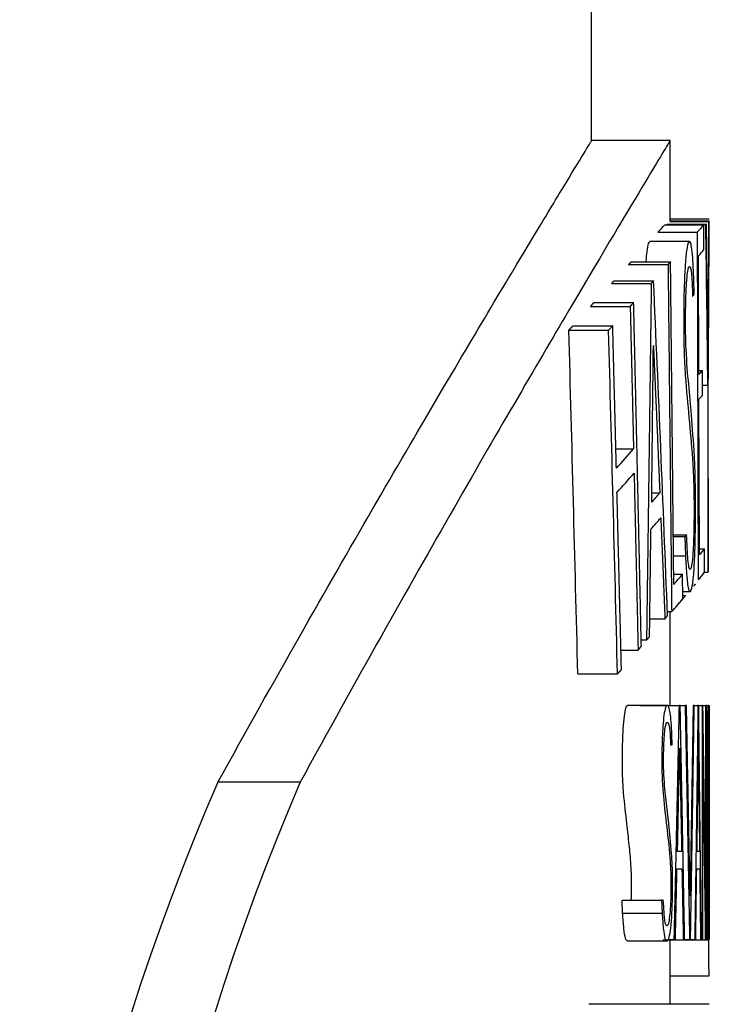
# Model space of a CAD drawing. Units: inches. Extents: x -7 to 7, y -19.3 to 13.3.
# Drawn here: x 1.9 to 2, y -2.3 to -2 of the extents above; entities that cross this region are included whole.
import ezdxf

# ---------------------------------------------------------------- set-up
doc = ezdxf.new("R2010")
doc.units = ezdxf.units.IN
doc.header["$MEASUREMENT"] = 0
doc.layers.add('60_VISIBLE', color=7, linetype='Continuous')

msp = doc.modelspace()

# ---------------------------------------------------------------- linework, layer by layer
at = {"layer": '60_VISIBLE', "color": 7, "linetype": 'Continuous'}
for p, q in [((1.999999999999997, -2.06174458959922), (1.999999999999997, 3.812319289958152)), ((2.019999999999998, -2.061744589599218), (1.999999999999997, -2.061744589599218)), ((2.019999999999998, -2.082212222016612), (2.019999999999998, -2.061744589599218)), ((2.019999999999998, -2.081664717807556), (2.029944554814708, -2.081664717807556)), ((2.018625173743262, -2.083160019854492), (2.028631950865676, -2.083160019854492)), ((2.019090314002449, -2.083130203778853), (2.029094797219885, -2.083130203778853)), ((2.019264675666594, -2.08301226765806), (2.029268299263833, -2.08301226765806)), ((2.019909377990666, -2.082330395501828), (2.029909824423477, -2.082330395501828)), ((2.019958137136259, -2.082212222016612), (2.029958343363104, -2.082212222016612)), ((2.028643704859112, -2.089472489869256), (2.028631950870005, -2.083160019851362)), ((2.016893902252579, -2.08506324200907), (2.026909226615529, -2.08506324200907)), ((2.024947417797596, -2.087412132222833), (2.014923607737181, -2.087412132222833)), ((2.029938055828304, -2.088258744425571), (2.029945552213058, -2.088258744425571)), ((2.027340574931004, -2.121317196131841), (2.027261227389515, -2.091058508331007)), ((2.009430720076173, -2.093300426511046), (2.019483057315176, -2.093300426511046)), ((2.010066408215641, -2.092644385526047), (2.02011558219895, -2.092644385526047)), ((2.005131988518649, -2.098097365890168), (2.015205768993012, -2.098097365890168)), ((2.005716000182944, -2.097454488904976), (2.015786862094628, -2.097454488904976)), ((2.026112533894526, -2.100886345443798), (2.026033503865472, -2.097058718107486)), ((1.999735540258497, -2.103978354203479), (2.00983636920376, -2.103978354203479)), ((2.000615594681674, -2.102945503303065), (2.010712002670317, -2.102945503303065)), ((1.995251756891157, -2.108918075901118), (2.005375170230267, -2.108918075901118)), ((1.994201933472339, -2.110007060002643), (2.004330649234936, -2.110007060002643)), ((2.027337997459452, -2.120327241760829), (2.028245154421913, -2.120327241760829)), ((2.028258327531839, -2.126571097968394), (2.02824515443192, -2.120327241752635)), ((2.028252973824992, -2.124030676779854), (2.029618614780761, -2.124030676779854)), ((2.029618614785218, -2.124030676775673), (2.029637596159079, -2.171626664361569)), ((2.029752729154174, -2.171487647139854), (2.029737008721417, -2.123891659554203)), ((2.027458889184936, -2.167288445189769), (2.027356802773729, -2.127561052350391)), ((2.006183821645494, -2.140240018050936), (2.010680139116492, -2.140240018050936)), ((2.01533214764355, -2.151485320415238), (2.017377038551841, -2.151485320415238)), ((2.020820867565229, -2.162151312987568), (2.024202925588768, -2.162151312987568)), ((2.020825577384885, -2.162624346368439), (2.023742841415927, -2.162624346368439)), ((2.023742841416549, -2.162624346368315), (2.023897074877758, -2.167498828029217)), ((2.027454852236855, -2.165702426727707), (2.028781639390978, -2.165702426727707)), ((2.028792128247832, -2.171671827720796), (2.028781639395477, -2.165702426724634)), ((2.020874039924203, -2.167498828031098), (2.023897074867973, -2.167498828031098)), ((2.028792049061375, -2.17162666436576), (2.029637596154504, -2.17162666436576)), ((2.020920416721828, -2.172175736986831), (2.023154545785414, -2.172175736986831)), ((2.023208451872081, -2.178462208938126), (2.023154545790874, -2.172175736982522)), ((2.027539937887646, -2.173190371352926), (2.027559805427908, -2.173190371352926)), ((2.027801140684011, -2.172913507980252), (2.027859844243329, -2.172913507980252)), ((2.023192793542223, -2.176633574773323), (2.025063627258967, -2.176633574773323)), ((2.023201220431365, -2.177617433029542), (2.023925320181533, -2.177617433029542)), ((2.019296199211734, -2.181721021229342), (2.020404701321993, -2.181721021229342)), ((2.019999999999998, -2.205590845364735), (2.019999999999998, -2.181721021229342)), ((2.014820852452867, -2.183569263226059), (2.01868840330539, -2.183569263226059)), ((2.012638247812782, -2.188938644243228), (2.013997737706389, -2.188938644243228)), ((2.007478801292509, -2.191548577924815), (2.011842793613264, -2.191548577924815)), ((1.996488521615176, -2.197577283723976), (2.006605695431232, -2.197577283723976)), ((2.019249042569397, -2.205590845364735), (2.009194898886825, -2.205590845364735)), ((2.01225217177431, -2.205590845364735), (2.019249042569397, -2.205590845364735)), ((2.019543657450691, -2.205590845364735), (2.022290484280513, -2.205590845364735)), ((2.022574434691903, -2.205590845364735), (2.022290484275935, -2.205590845364735)), ((2.022574434696381, -2.205590845364735), (2.023838369777911, -2.205590845364735)), ((2.024165726971782, -2.205637034741171), (2.023838369783355, -2.205590845364728)), ((2.026155153100088, -2.205590845364735), (2.025882877933901, -2.205590845364735)), ((2.026155153100089, -2.205590845364735), (2.027114031549206, -2.205590845364735)), ((2.027286427359799, -2.205590845364735), (2.027114031553918, -2.205590845364735)), ((2.0272864273598, -2.205590845364735), (2.028197475437053, -2.205590845364735)), ((2.028344330531267, -2.205590845364735), (2.028197475437758, -2.205590845364735)), ((2.028197475437053, -2.205590845364735), (2.028197475437053, -2.265359898482519)), ((2.028344330531268, -2.205590845364735), (2.029035432849108, -2.205590845364735)), ((2.02917129060163, -2.205590845364735), (2.029035432849199, -2.205590845364735)), ((2.029035432849108, -2.205590845364735), (2.029035432849199, -2.251641653678823)), ((2.029171290601631, -2.205590845364735), (2.029405378238184, -2.205590845364735)), ((2.02917129060163, -2.265359898482519), (2.02917129060163, -2.205590845364735)), ((2.029487324762603, -2.205590845364735), (2.029405378232971, -2.205590845364735)), ((2.029405378238184, -2.205590845364735), (2.029405378238184, -2.265359898482519)), ((2.029487324762604, -2.205590845364735), (2.029831248973359, -2.205590845364735)), ((2.029884570549105, -2.205590845364735), (2.029831248972955, -2.205590845364735)), ((2.029831248973359, -2.205590845364735), (2.029831248972955, -2.251641653678823)), ((2.029884570549105, -2.205590845364735), (2.029999213942396, -2.205590845364735)), ((2.029884570549105, -2.265359898482519), (2.029884570549105, -2.205590845364735)), ((2.029999999999998, -2.217475920249381), (2.029999999999998, -2.205590845364735)), ((2.020514537388299, -2.215613940052576), (2.020451700445268, -2.212981145595728)), ((2.020097783782136, -2.215613940052956), (2.020514537388298, -2.215613940052956)), ((2.028379606620879, -2.265359898482519), (2.028379606620879, -2.2191705220391)), ((2.029507879923518, -2.265359898482519), (2.029507879923518, -2.2191705220391)), ((1.925694679849324, -2.225193596982205), (1.904704701521995, -2.225193596982205)), ((2.022945990273016, -2.242819482778131), (2.021902168221357, -2.242819482778131)), ((2.027506486904233, -2.242819482778131), (2.026875038556482, -2.242819482778131)), ((2.030000000019645, -2.242819482778131), (2.029990468922613, -2.242819482778131)), ((2.029999999999998, -2.247253662916698), (2.029999999999998, -2.242819482778131)), ((2.021756684916816, -2.247253662916698), (2.02302299102628, -2.247253662916698)), ((2.026781983318406, -2.247253662916698), (2.027552105456926, -2.247253662916698)), ((2.029984871269135, -2.247253662916698), (2.030000000034282, -2.247253662916698)), ((2.007894442132606, -2.258570060145289), (2.007772221117995, -2.255198235664971)), ((2.007772221117995, -2.255198235664966), (2.017832820600628, -2.255198235664966)), ((2.01827571755015, -2.255198235664966), (2.017832820600627, -2.255198235664966)), ((2.017832820600628, -2.255198235664968), (2.017954432277154, -2.2585700601453)), ((2.007894442132469, -2.258570060145335), (2.017954432277043, -2.258570060145335)), ((2.009127497100555, -2.265590845364736), (2.019180942645237, -2.265590845364736)), ((2.018188544059462, -2.265359898482519), (2.028197475437053, -2.265359898482519)), ((2.019328466799181, -2.265267519729632), (2.020970416819677, -2.265267519729632)), ((2.019999999999998, -2.281744589599218), (2.019999999999998, -2.265359898482519)), ((2.020970416820236, -2.26526751972963), (2.021355231429705, -2.265221330353196)), ((2.023371724445981, -2.265267519729632), (2.023707830122984, -2.265267519729632)), ((2.023707830126452, -2.265267519729632), (2.024967708953368, -2.265267519729632)), ((2.024967708953368, -2.265267519729632), (2.025212287673302, -2.265267519729632)), ((2.025212287672571, -2.265267519729632), (2.026284990498104, -2.265267519729632)), ((2.026284990501463, -2.265267519729632), (2.026529849551794, -2.26522133035319)), ((2.027758689853198, -2.265267519729632), (2.027952003660414, -2.265267519729632)), ((2.028197475437053, -2.265359898482519), (2.028379606620879, -2.265359898482519)), ((2.028379606620878, -2.265359898482519), (2.029065113049453, -2.265359898482519)), ((2.029065113049453, -2.265359898482519), (2.029171290593723, -2.265359898482519)), ((2.029171290601631, -2.265359898482519), (2.029405378238184, -2.265359898482519)), ((2.029405378238184, -2.265359898482519), (2.029507879923517, -2.265359898482519)), ((2.029507879923518, -2.265359898482519), (2.029843524904951, -2.265359898482519)), ((2.029843524904951, -2.265359898482519), (2.029884570540454, -2.265359898482519)), ((2.029884570549105, -2.265267519729632), (2.029934267923859, -2.265267519729632)), ((2.019999999999998, -2.274459205641872), (2.029922382323044, -2.274459205641872)), ((2.029999999999997, -2.281744589599218), (1.999290286985062, -2.281744589599218))]:
    msp.add_line(p, q, dxfattribs=at)
for centre, radius, start, end in [((-36.85945563222273, -2.215592322401187), 38.88945563224241, 359.959886260175, 359.9986071358957), ((-36.26802171663422, -2.217475916714866), 38.29802171663418, 359.96208473926, 0.00140357844358925), ((2.461741315321346, -2.467680710041846), 0.6075276035811439, 156.4757228924432, 203.524277107557), ((2.489609024864617, -2.467680710041849), 0.6138398720464695, 156.7319569374503, 203.2680430625495), ((-32.00555468603427, -2.215163101952541), 34.03555468568774, 359.9157314673498, 359.9459784335864), ((-34.44855208806089, -2.218603729952041), 36.4785520878382, 359.9267065498353, 359.9550003956568), ((-42.70087801663205, -2.357785528895125), 44.73087801071117, 0.1067327452157615, 0.1185063980273993)]:
    msp.add_arc(centre, radius, start, end, dxfattribs=at)
for centre, major_axis, ratio, start_param, end_param in [((-7.82011884163516e-08, -2.079374495506296), (2.020000078201204, -1.839823131989059e-10), 0.05080252898785466, -0.05546289435259766, -0.0368967274185108), ((-8.257430309294462e-08, -2.079374495498959), (2.030000082574347, -1.913124077355058e-10), 0.05080252893819744, -0.05518939964805369, -0.03671488818924828), ((1.842213808228708e-06, -2.199701498519489), (-6.253114016926451e-08, 3.903914086694242), 0.5199904794808665, -1.551411799685496, -1.54093178838788), ((1.539721752328165e-06, -2.187820349311624), (-4.482863910204033e-08, 3.903914378175548), 0.5199905181410965, -1.552997949303656, -1.543946185508134), ((-3.061561032032033e-06, -2.04178799773802), (5.303503957967567e-08, -4.301324733922114), 0.471948338507784, 1.552997921278862, 1.561370620615618), ((-3.299191935886172e-06, -2.054656612613909), (4.861421274056283e-08, -4.301324985476993), 0.4719483661539946, 1.554699412441979, 1.564389970398542), ((-5.384476364887397e-07, -2.08570325635166), (2.030000538447886, -1.194110427336204e-09), 0.0508025232497396, -0.05195098047473756, -0.0365568028921075), ((-2.468963465978917e-07, -2.736733524827928), (3.164448312691372e-08, 5.411778253799727), 0.3751078022228192, -1.468249557333297, -1.45239250656789), ((-2.807288463097799e-06, -4.052851056413545), (4.531497485068427e-07, 12.19539364194983), 0.1656365400656507, -1.418074270325366, -1.410804979332973), ((1.677591814370492e-07, -4.052848208407203), (-2.598350343952851e-08, 12.25575751845738), 0.1656364226329895, -1.418832580370978, -1.411599976661769), ((-6.217025052030404e-07, -2.116040038469634), (2.030000621702844, -1.440890276735069e-09), 0.05080252221321787, -0.05119272117827922, -0.0415831757994054), ((5.949658651794803e-07, -2.122300012212989), (2.029999405033864, 1.342690176015616e-09), 0.05080253739097384, -0.05103627423691925, -0.04142679563819662), ((-1.170826616433252e-07, -2.093960895037018), (2.030000117089479, -2.936496190565641e-09), 0.1656364246395858, -0.152922662981231, -0.1380746667065997), ((-1.927793718622316e-07, -2.100297983167253), (2.030000192790811, -4.827155735499199e-09), 0.1656364216518849, -0.1524134744051526, -0.1375665830812487), ((1.319223748177092e-06, -2.121433523777302), (2.029998680746223, 2.074464834382475e-08), 0.1329546148976773, -0.1203919407760772, -0.1115765822369319), ((7.482656882558447e-08, -2.128086962355801), (2.029999925171067, 1.270683033859416e-09), 0.1329545749674384, -0.1211433676230564, -0.1104705739146929), ((-3.194994700783135e-07, -2.162129935324238), (2.030000319499587, -6.946717916561083e-10), 0.05080252598092041, -0.05004077885602243, -0.03464787404184833), ((4.535313698304602e-08, -2.168114743528998), (2.029999954646832, 1.062273628640361e-10), 0.05080253053394571, -0.05297107216137142, -0.03449839835082447), ((-5.262286177675798e-08, -2.154792857493776), (2.030000052623417, -5.41579030091163e-10), 0.1043575762303943, -0.09448102058283325, -0.08214671964303033), ((1.35334863941008e-07, -2.161147794114168), (2.02999986466406, 1.284958578735108e-09), 0.1043575810006877, -0.09726743369574198, -0.08182246147238903), ((7.894737193377625e-08, -2.16194493285859), (2.029999921052058, 7.142558635530887e-10), 0.09987084929912914, -0.0876318935824365, -0.07738148210099105), ((2.651723492743464e-06, -2.40017462247588), (-1.164303420514123e-07, 4.818830179901062), 0.4212635167698555, -1.539968004548541, -1.530405476962535), ((8.582945017439828e-07, -2.313627143005892), (-1.718028841011711e-08, 4.807386156716023), 0.4222667111668117, -1.557902168161433, -1.548321455292023), ((5.055483484267586e-07, -2.411335400344545), (-2.188225423864663e-08, 4.810425940151711), 0.421999947549781, -1.540446019456382, -1.53083811562064), ((8.93047239942115e-07, -2.325086050893203), (-1.78222213946853e-08, 4.810425481750832), 0.4219999072127497, -1.558380028121706, -1.548776636151254)]:
    msp.add_ellipse(centre, major_axis=major_axis, ratio=ratio, start_param=start_param, end_param=end_param, dxfattribs=at)
for points, knots in [([(1.904704701521995, -2.225193596982205), (1.919242500561571, -2.198985477947764), (1.932468684535171, -2.175803526561781), (1.955838492958793, -2.135457265782626), (1.965984693052193, -2.118291981673854), (1.978502072642756, -2.09730295285856), (1.982235658934603, -2.091082502072695), (1.988638950574515, -2.080452420781315), (1.991317219462782, -2.076028115150211), (1.997770816760825, -2.065389366312774), (1.999967623145117, -2.061797666426292), (1.999999880033497, -2.061744786265586), (1.999999998306498, -2.061744592240054), (2.000000000143351, -2.061744588969667)], [0, 0, 0, 0, 0.2495428112721383, 0.2495428112721383, 0.4990856225442767, 0.4990856225442767, 0.623857028180346, 0.623857028180346, 0.7486284338164153, 0.7486284338164153, 0.9981712450885537, 0.9981712450885537, 1, 1, 1, 1]), ([(2.020000000129989, -2.061744588991429), (2.020000138723818, -2.061744342048431), (2.019479513284532, -2.062605778359993), (2.017359465167148, -2.066120796729189), (2.015738885582689, -2.068809597976445), (2.009349308042967, -2.079448121192237), (2.003041616926524, -2.089981038587272), (1.990789076429246, -2.110731221859437), (1.986238917142755, -2.118476104847653), (1.976245995852758, -2.135622097119537), (1.97078612885777, -2.145053058622098), (1.953264991793839, -2.175614935465033), (1.940089337852998, -2.198957554870062), (1.925694679849324, -2.225193596982205)], [0, 0, 0, 0, 0.1234059049918514, 0.1234059049918514, 0.2486336328501585, 0.2486336328501585, 0.4990890885667725, 0.4990890885667725, 0.6243168164250794, 0.6243168164250794, 0.7495445442833862, 0.7495445442833862, 0.9999999999999999, 0.9999999999999999, 0.9999999999999999, 0.9999999999999999]), ([(2.013897887296779, -2.092436868189144), (2.01397024075093, -2.091518060078466), (2.014050063933427, -2.090702157041914), (2.01413474535463, -2.090035108493119), (2.014258642411619, -2.089059152363784), (2.014395280743825, -2.088372521491194), (2.014531510478083, -2.08796339056608), (2.014663250864791, -2.087567742240238), (2.014796999232056, -2.087381948785445), (2.014927865891826, -2.087394923974562)], [0, 0, 0, 0, 0.2585819036181251, 0.2585819036181251, 0.2585819036181251, 0.6349006844876772, 0.6349006844876772, 0.6349006844876772, 1, 1, 1, 1]), ([(2.026033503860046, -2.097058718108515), (2.025983541857474, -2.095420314305402), (2.025919334501915, -2.093860615800147), (2.025839601847699, -2.092529754573978), (2.025764411308398, -2.091274708265616), (2.02567334175235, -2.090202557036158), (2.025572639331493, -2.089409819972281), (2.025472148147144, -2.088618745778144), (2.025360102394953, -2.08808272575623), (2.025244651696891, -2.087774238762354), (2.025058322660135, -2.087276363172286), (2.024857891874963, -2.087288109183333), (2.024659468843326, -2.087705649288675), (2.024515801396176, -2.08800796762603), (2.024369773854468, -2.088593110221256), (2.024235427391995, -2.089507923022367), (2.024100306637229, -2.090428008254832), (2.023974268560119, -2.09171368903691), (2.023870029637596, -2.093218340476167), (2.023774878834466, -2.094591808173357), (2.023693824714251, -2.096164820977739), (2.023632370132083, -2.097833605311689), (2.023561873509781, -2.099747924061279), (2.023515903336892, -2.101826185189534), (2.023491503949322, -2.103915455790422), (2.023461993964885, -2.106442336546816), (2.023457737165482, -2.109039282591671), (2.023481640810495, -2.111575428520248), (2.023498864190115, -2.113402806900199), (2.023547417897077, -2.115204682720231), (2.023614883751445, -2.116835907266386), (2.0237089747243, -2.119110887786984), (2.023839834633093, -2.121144459616645), (2.023979896040326, -2.122953511529819), (2.024283153982118, -2.126870431762335), (2.02462315538409, -2.130075894042513), (2.024929785915709, -2.133543612447297), (2.025235177814355, -2.136997323015563), (2.025545091461362, -2.14017865544874), (2.025786170213359, -2.144253952604527), (2.025868161165833, -2.145639962332262), (2.025942125150589, -2.147152234774398), (2.025998614141634, -2.14880503409175), (2.026043265110895, -2.150111467259471), (2.026077413572369, -2.151537748836964), (2.026092873626471, -2.153004324408778), (2.026111910374668, -2.154810193242505), (2.026108498954404, -2.156693337758548), (2.026089517846146, -2.158499381116643), (2.026070461520982, -2.160312581327367), (2.026030662540945, -2.162102354535905), (2.025971516684688, -2.163683419808107), (2.025917273954791, -2.165133416510086), (2.025846448022853, -2.166461001842987), (2.025762988963613, -2.167544607935231), (2.025679205781192, -2.168632422340589), (2.02557942229918, -2.169487709567646), (2.025472758992603, -2.170047281933917), (2.025350604157049, -2.170688125280862), (2.02521640898205, -2.171002779281344), (2.025081513891125, -2.170990227296905), (2.024991144152147, -2.17098181839522), (2.02489808353623, -2.170798888023858), (2.024810007401533, -2.170388545757425), (2.024721226481883, -2.169974919933471), (2.0246353338144, -2.169308169537913), (2.024562962723066, -2.168450575925365), (2.024416566007284, -2.166715782570202), (2.024313244333586, -2.164360824739178), (2.024202925588768, -2.162151312987568)], [0, 0, 0, 0, 0.0351151154033686, 0.0351151154033686, 0.0351151154033686, 0.06829165584278304, 0.06829165584278304, 0.06829165584278304, 0.1013193078917489, 0.1013193078917489, 0.1013193078917489, 0.1548778056968885, 0.1548778056968885, 0.1548778056968885, 0.1936158483532116, 0.1936158483532116, 0.1936158483532116, 0.2326963856523917, 0.2326963856523917, 0.2326963856523917, 0.2681643653065134, 0.2681643653065134, 0.2681643653065134, 0.3088913907881098, 0.3088913907881098, 0.3088913907881098, 0.3580864270178585, 0.3580864270178585, 0.3580864270178585, 0.3938673629062479, 0.3938673629062479, 0.3938673629062479, 0.4437536776983986, 0.4437536776983986, 0.4437536776983986, 0.5512423297162388, 0.5512423297162388, 0.5512423297162388, 0.658325283891251, 0.658325283891251, 0.658325283891251, 0.6946711192216087, 0.6946711192216087, 0.6946711192216087, 0.7234781218711954, 0.7234781218711954, 0.7234781218711954, 0.758957408115007, 0.758957408115007, 0.758957408115007, 0.794720839863604, 0.794720839863604, 0.794720839863604, 0.8274013583386745, 0.8274013583386745, 0.8274013583386745, 0.8602799554272733, 0.8602799554272733, 0.8602799554272733, 0.8979045465807413, 0.8979045465807413, 0.8979045465807413, 0.9230265452557788, 0.9230265452557788, 0.9230265452557788, 0.9484800184564599, 0.9484800184564599, 0.9484800184564599, 1, 1, 1, 1]), ([(2.026477454579459, -2.152578613085228), (2.026470314868015, -2.151054019999316), (2.026448950893599, -2.149534801542805), (2.026415979624351, -2.148109689820264), (2.02636705915834, -2.14599520860143), (2.026291963354153, -2.144034311767323), (2.026203553125073, -2.142285687215869), (2.025992525869132, -2.138111877865887), (2.025702554258012, -2.134981164779988), (2.025418951016785, -2.131590435034989), (2.02520122391618, -2.128987313317756), (2.02497564134159, -2.126386441218142), (2.024740996436262, -2.12380743657818), (2.02450455031394, -2.121208634589634), (2.024254644648433, -2.118423074786479), (2.02408704507251, -2.114855289453166), (2.02403783558676, -2.11380773977679), (2.023996191715887, -2.112670565161455), (2.023972994289204, -2.111477716598466), (2.023942986484372, -2.109934667562781), (2.023944438511391, -2.108299091604356), (2.023952245530483, -2.106710813298599), (2.023960624216386, -2.105006233753559), (2.023985931847159, -2.103287153402553), (2.024033896551965, -2.101697997356587), (2.024073564227292, -2.100383736665722), (2.02413040168432, -2.099138171653012), (2.024199597465532, -2.098062846138312), (2.024269051431824, -2.096983508341385), (2.02435424753916, -2.096053889493409), (2.024446825361081, -2.095389345849732), (2.024529583450754, -2.094795290369557), (2.024619703881569, -2.094392843735134), (2.02470957521599, -2.094158682286954), (2.024867391448778, -2.09374748913116), (2.025029370426431, -2.093712722025442), (2.025180344173176, -2.094097222237833), (2.02525581663402, -2.094289435638178), (2.025329889636871, -2.094614537835348), (2.025396814502082, -2.095113758513303), (2.02546436371985, -2.095617636499218), (2.025526059388802, -2.096323191040438), (2.025574580310455, -2.097172068039944), (2.025616426988912, -2.097904178676722), (2.025649755796747, -2.098755736271513), (2.025674428888644, -2.099647398882213), (2.025689997085779, -2.100210019058048), (2.025702421934468, -2.100794261087545), (2.025712198710011, -2.101386564652072)], [0, 0, 0, 0, 0.04718610057708463, 0.04718610057708463, 0.04718610057708463, 0.1175319863207866, 0.1175319863207866, 0.1175319863207866, 0.285821710715525, 0.285821710715525, 0.285821710715525, 0.4149070599754933, 0.4149070599754933, 0.4149070599754933, 0.5459808514836645, 0.5459808514836645, 0.5459808514836645, 0.5838402327952499, 0.5838402327952499, 0.5838402327952499, 0.633021963851981, 0.633021963851981, 0.633021963851981, 0.6859820616572814, 0.6859820616572814, 0.6859820616572814, 0.7297665344112575, 0.7297665344112575, 0.7297665344112575, 0.7738693083745093, 0.7738693083745093, 0.7738693083745093, 0.8130603338080645, 0.8130603338080645, 0.8130603338080645, 0.8822469279968762, 0.8822469279968762, 0.8822469279968762, 0.9165733061225028, 0.9165733061225028, 0.9165733061225028, 0.9514405670766451, 0.9514405670766451, 0.9514405670766451, 0.9813077330924925, 0.9813077330924925, 0.9813077330924925, 1, 1, 1, 1]), ([(2.023897074867973, -2.167498828031098), (2.02401718303974, -2.169304069036561), (2.024136300152776, -2.171101390212375), (2.024394862350909, -2.174391173192888), (2.024553772921696, -2.175496042627916), (2.024881815320437, -2.176642170913949), (2.025049873826508, -2.176728662988027), (2.025369752359742, -2.17637498709833), (2.02552309181122, -2.175960983182), (2.025814539708378, -2.174373813959604), (2.02594554312066, -2.173219427879888), (2.02616890877569, -2.170141180859315), (2.026258336841472, -2.168275354216542), (2.026394315496824, -2.164149914118232), (2.026438779457118, -2.161887344779071), (2.026485433975854, -2.157265879662084), (2.026488469705615, -2.154930749320196), (2.026477454579459, -2.152578613085228)], [0, 0, 0, 0, 0.125, 0.125, 0.25, 0.25, 0.375, 0.375, 0.5, 0.5, 0.625, 0.625, 0.75, 0.75, 0.875, 0.875, 1, 1, 1, 1]), ([(2.010108445825217, -2.255235580664365), (2.010138816234051, -2.254410124553455), (2.010158732483618, -2.253540476405001), (2.010168683834278, -2.252669428432221), (2.010182259288929, -2.251481160361228), (2.010179309826986, -2.250240142209389), (2.010147958416634, -2.249086908096818), (2.010120388816614, -2.248072784558036), (2.010075062535686, -2.247103445082695), (2.010020865634467, -2.246204259814288), (2.009906332593715, -2.244304032667062), (2.009751032142898, -2.242648538078447), (2.009585463544831, -2.2411397487204), (2.009389192128206, -2.239351171489276), (2.009191730260752, -2.23754592563543), (2.00899186915151, -2.235737712641294), (2.008708476506353, -2.233173760778135), (2.008395218108809, -2.230784350628203), (2.008148641844695, -2.227823635669221), (2.008042750103208, -2.2265521618549), (2.007949747648151, -2.225141173862788), (2.007892911506254, -2.223623027843943), (2.007835153291044, -2.22208025239244), (2.007827419695964, -2.220381995904543), (2.007839654669416, -2.218755091073062), (2.007855589007969, -2.216636275492417), (2.00790537824341, -2.214483900326318), (2.008004396321383, -2.212564902710708), (2.008069972819311, -2.211294012124475), (2.008158957568743, -2.21010518894387), (2.008264431358857, -2.209096181495784), (2.008370332224975, -2.208083088455742), (2.008497647059888, -2.207232072250806), (2.00863418443093, -2.206654950317791), (2.008755792948155, -2.206140930295311), (2.00888706033408, -2.205826161250733), (2.009017224243051, -2.205685604804055), (2.009076744439757, -2.20562133239997), (2.009136629754842, -2.205585897756015), (2.009196413631871, -2.205579625093962)], [0, 0, 0, 0, 0.04051668036348154, 0.04051668036348154, 0.04051668036348154, 0.09593249807725314, 0.09593249807725314, 0.09593249807725314, 0.1441327133632728, 0.1441327133632728, 0.1441327133632728, 0.2465322894580147, 0.2465322894580147, 0.2465322894580147, 0.3671018377405502, 0.3671018377405502, 0.3671018377405502, 0.5381271422544155, 0.5381271422544155, 0.5381271422544155, 0.6117266807446278, 0.6117266807446278, 0.6117266807446278, 0.6873014543036973, 0.6873014543036973, 0.6873014543036973, 0.7857669303477465, 0.7857669303477465, 0.7857669303477465, 0.8504872524458902, 0.8504872524458902, 0.8504872524458902, 0.9157115248278807, 0.9157115248278807, 0.9157115248278807, 0.9734732642977084, 0.9734732642977084, 0.9734732642977084, 1, 1, 1, 1]), ([(2.020451700445397, -2.212981145595682), (2.020408151185783, -2.211867800441947), (2.020350849774143, -2.210794195062924), (2.02027814486569, -2.209851638165588), (2.020207516589469, -2.208936003027382), (2.020120335773881, -2.208129028219065), (2.020022729834902, -2.207505434844482), (2.019925284828383, -2.206882869649297), (2.019815593064749, -2.206426091300298), (2.019702440623127, -2.206124844974395), (2.019522164868404, -2.205644895907622), (2.019328471844904, -2.205500729375659), (2.019137256293623, -2.205628254845288), (2.018997228092626, -2.205721642448826), (2.0188548023175, -2.206005965971815), (2.018722595447631, -2.20652390287293), (2.018589603975879, -2.207044913549773), (2.018464134177436, -2.207822306022036), (2.018358332144645, -2.20876515420735), (2.018262186586152, -2.209621949327062), (2.018178372076301, -2.210623934238899), (2.018112182964866, -2.2117043105203), (2.01803644815389, -2.212940497132884), (2.017982384660039, -2.214303932674693), (2.017947945288179, -2.215689262134608), (2.017906481887199, -2.217357134333914), (2.017887540427539, -2.21908849544544), (2.017894371637047, -2.220798201010579), (2.017899282784567, -2.222027356145514), (2.017932841632543, -2.22326053701685), (2.017984987418453, -2.22439299394468), (2.018057891099724, -2.225976252830922), (2.018166621339316, -2.227423498322793), (2.018286550622187, -2.228730059939139), (2.01854663832281, -2.231563568139825), (2.018851741014436, -2.233961982925608), (2.019132229480152, -2.236519305819825), (2.019411565034151, -2.239066117167615), (2.019708190351583, -2.241419397689279), (2.019938739059973, -2.244320746741174), (2.020017053341835, -2.245306295821099), (2.020087388128783, -2.246370391966525), (2.020139519016343, -2.247515443366368), (2.020180365697587, -2.248412637941911), (2.020210323506364, -2.24937997034916), (2.020221070830393, -2.250362366636591), (2.020231828989121, -2.251345753307002), (2.02022465319184, -2.252353006754788), (2.020208012988482, -2.253327850287135), (2.020188280559297, -2.254483847636039), (2.020149673195999, -2.255625376053988), (2.020092818141854, -2.256647533322971), (2.020036531508056, -2.257659471359946), (2.019961649771287, -2.258582932034012), (2.019874918590363, -2.259353275947986), (2.019786691620009, -2.260136905421694), (2.01968165944802, -2.260769863538613), (2.019569246086362, -2.261174228365952), (2.019468373872452, -2.261537078251053), (2.019359631116901, -2.261730527817089), (2.01925080294518, -2.261785641018362), (2.019127810995001, -2.261847927097397), (2.019000059285138, -2.261759847580618), (2.018880197442917, -2.261411908510562), (2.018810006042554, -2.261208154504152), (2.018741370072823, -2.260906867009665), (2.018680771910801, -2.26050404886002), (2.018619884950552, -2.26009931096291), (2.018567264312162, -2.259571184878203), (2.018523401565874, -2.258999754158586), (2.018431051859477, -2.257796649846868), (2.018352948804327, -2.256496693092547), (2.01827571755015, -2.255198235664966)], [0, 0, 0, 0, 0.03434321549317067, 0.03434321549317067, 0.03434321549317067, 0.06780062801010212, 0.06780062801010212, 0.06780062801010212, 0.1011308552779944, 0.1011308552779944, 0.1011308552779944, 0.1544687967259718, 0.1544687967259718, 0.1544687967259718, 0.1934955849902519, 0.1934955849902519, 0.1934955849902519, 0.2328792174500255, 0.2328792174500255, 0.2328792174500255, 0.2684578415718485, 0.2684578415718485, 0.2684578415718485, 0.3092071083240719, 0.3092071083240719, 0.3092071083240719, 0.3582017908705318, 0.3582017908705318, 0.3582017908705318, 0.3937626376396173, 0.3937626376396173, 0.3937626376396173, 0.4434619861385298, 0.4434619861385298, 0.4434619861385298, 0.5507170230579949, 0.5507170230579949, 0.5507170230579949, 0.6575414277363336, 0.6575414277363336, 0.6575414277363336, 0.6937754904928133, 0.6937754904928133, 0.6937754904928133, 0.722233877809929, 0.722233877809929, 0.722233877809929, 0.750642702557526, 0.750642702557526, 0.750642702557526, 0.7845279094304554, 0.7845279094304554, 0.7845279094304554, 0.8180413587600304, 0.8180413587600304, 0.8180413587600304, 0.852263281639523, 0.852263281639523, 0.852263281639523, 0.8827879179289181, 0.8827879179289181, 0.8827879179289181, 0.9173615654003028, 0.9173615654003028, 0.9173615654003028, 0.9374715583772345, 0.9374715583772345, 0.9374715583772345, 0.9577274454376704, 0.9577274454376704, 0.9577274454376704, 1, 1, 1, 1]), ([(2.020639584582301, -2.250579298020624), (2.020639584582301, -2.249552262084883), (2.020623839774702, -2.248516035615407), (2.02059525976416, -2.247532956914458), (2.020552709782484, -2.2460693472125), (2.020481390023425, -2.244686315411872), (2.020395955158585, -2.243435407529048), (2.020193738503483, -2.240474620871529), (2.019910465599339, -2.238150000454764), (2.019644379665231, -2.235671940466707), (2.019436578914995, -2.233736690764867), (2.01922553837071, -2.231802765348978), (2.019009995574216, -2.229882876422968), (2.018792722500659, -2.227947575523919), (2.018568216918813, -2.225879409676232), (2.018431990395098, -2.223332996639057), (2.018393363023524, -2.22261095485244), (2.018362435410647, -2.221836293257187), (2.018348479991816, -2.221039034515074), (2.018330048261795, -2.219986048712954), (2.018340973346752, -2.218894608637374), (2.018357778500935, -2.21783925715653), (2.018375882126784, -2.216702362597853), (2.018410279032911, -2.215569598877804), (2.018464521516691, -2.214539278289124), (2.018509304409749, -2.213688639942167), (2.018568342400658, -2.212888753715057), (2.018639132481749, -2.212216754563774), (2.018710358822143, -2.211540614071253), (2.018796564622502, -2.210984350287272), (2.018888432807783, -2.210612020793533), (2.018968588982759, -2.210287158514418), (2.01905458711818, -2.210089167430667), (2.019140125375673, -2.209997728958531), (2.019294096423493, -2.209833137373688), (2.019451947241066, -2.209927656792577), (2.019598878307728, -2.210297270479062), (2.019672536853519, -2.210482562856432), (2.019744638368163, -2.210757284398939), (2.019809103908155, -2.211144837606684), (2.019874166014861, -2.211535977247476), (2.019932738130235, -2.212059384897004), (2.019977615520658, -2.212668641017112), (2.020016405152572, -2.213195249637114), (2.020046192458402, -2.213795332584502), (2.020067199021101, -2.214415711545218), (2.020080413575074, -2.214805972026076), (2.020090425841272, -2.215208195886181), (2.020097783782137, -2.215613940052956)], [0, 0, 0, 0, 0.04711969569173688, 0.04711969569173688, 0.04711969569173688, 0.1176002987678995, 0.1176002987678995, 0.1176002987678995, 0.2848087737694284, 0.2848087737694284, 0.2848087737694284, 0.4152734956879208, 0.4152734956879208, 0.4152734956879208, 0.5478402403748192, 0.5478402403748192, 0.5478402403748192, 0.5847615055713513, 0.5847615055713513, 0.5847615055713513, 0.6337274189283678, 0.6337274189283678, 0.6337274189283678, 0.6866605973258189, 0.6866605973258189, 0.6866605973258189, 0.730309210511323, 0.730309210511323, 0.730309210511323, 0.7744262326416779, 0.7744262326416779, 0.7744262326416779, 0.8126382073156311, 0.8126382073156311, 0.8126382073156311, 0.8818399735110973, 0.8818399735110973, 0.8818399735110973, 0.9162752255866021, 0.9162752255866021, 0.9162752255866021, 0.9512469449522061, 0.9512469449522061, 0.9512469449522061, 0.9812657786360038, 0.9812657786360038, 0.9812657786360038, 1, 1, 1, 1]), ([(2.017954432277043, -2.258570060145335), (2.018057269879556, -2.25986227447207), (2.018160172481938, -2.261149581351599), (2.018389564672525, -2.263536510645164), (2.01853702614027, -2.264390008342943), (2.018852296137752, -2.265401751286414), (2.019018763562618, -2.265587990068352), (2.019342975327066, -2.265593635794915), (2.019501914653149, -2.265433526416227), (2.019967235562015, -2.264176944438736), (2.020231432170155, -2.26221745019637), (2.020573099826732, -2.256946284357169), (2.020639584581502, -2.253756020752231), (2.020639584582301, -2.250579298020624)], [0, 0, 0, 0, 0.125, 0.125, 0.25, 0.25, 0.375, 0.375, 0.5, 0.5, 0.75, 0.75, 1, 1, 1, 1]), ([(2.009129515116104, -2.265590842449015), (2.009128906783699, -2.265590838469675), (2.00912829843704, -2.265590832151199), (2.008964755423305, -2.265588505963299), (2.00879699913488, -2.265402390419884), (2.008479742117359, -2.264389320032841), (2.00833089747477, -2.263528681902565), (2.008100914837071, -2.261145447024906), (2.007997636439374, -2.259860292328165), (2.007894442132469, -2.258570060145335)], [0, 0, 0, 0, 0.001243043082708628, 0.001243043082708628, 0.3341620287218058, 0.3341620287218058, 0.6670810143609027, 0.6670810143609027, 0.9999999999999999, 0.9999999999999999, 0.9999999999999999, 0.9999999999999999])]:
    msp.add_open_spline(points, degree=3, knots=knots, dxfattribs=at)
for points in [[(2.026909226620011, -2.085063242004183), (2.027033428281826, -2.129316488708033), (2.027152642445659, -2.173575049873709)], [(2.009430720080874, -2.093300426511096), (2.009753480154987, -2.092972457895419), (2.010066408220657, -2.092644385526102)], [(2.020115582202453, -2.092644385526079), (2.019804211303104, -2.09297245738041), (2.01948305732054, -2.0933004265111)], [(2.01948305732054, -2.093300426505785), (2.01995441725895, -2.137500637903257), (2.020404701325825, -2.181721021225758)], [(2.020946174605812, -2.174778508285656), (2.020539968526754, -2.133703006056311), (2.020115582202453, -2.092644385522716)], [(2.005131988519086, -2.098097365890172), (2.005426908980397, -2.097775974201626), (2.005716000187444, -2.097454488905046)], [(2.015205768992965, -2.098097365890105), (2.014613559467864, -2.143531623036814), (2.013997737714871, -2.188938644253202)], [(2.015786862098264, -2.097454488905031), (2.015499215607069, -2.097775973734989), (2.015205768992966, -2.098097365890166)], [(2.025712198710011, -2.101386564652074), (2.02591726531726, -2.101136479760151), (2.026112533894525, -2.100886345444739)], [(1.999735540263295, -2.103978354203591), (2.000180427467582, -2.10346204236409), (2.000615594690522, -2.102945503303268)], [(2.010712002679374, -2.102945503303272), (2.010279021520309, -2.103462041225499), (2.009836369208239, -2.103978354203584)], [(2.009836369208239, -2.103978354199635), (2.010262740537144, -2.122105381077511), (2.010680139121058, -2.1402400180471)], [(2.012672615948901, -2.190515727016622), (2.011718455183723, -2.146709278475776), (2.010712002679374, -2.102945503295468)], [(1.99420193347267, -2.110007060002645), (1.994732262548845, -2.109462711234884), (1.995251756899057, -2.108918075901317)], [(2.005375170238415, -2.108918075901328), (2.0048582997382, -2.109462709791181), (2.004330649235818, -2.110007060002662)], [(2.006310097997878, -2.14517973974454), (2.005847130366836, -2.127044682407888), (2.005375170238415, -2.108918075893388)], [(2.015306138041875, -2.153848572430954), (2.015525882004183, -2.13389140638414), (2.015742351318837, -2.113929920607423)], [(2.015742351318837, -2.113929920607265), (2.016584487997225, -2.132700009610946), (2.01737703855717, -2.151485320413653)], [(2.010821838328587, -2.146407889841619), (2.011339264684239, -2.168972505511252), (2.011842793618003, -2.191548577920957)], [(2.007601532605028, -2.196488299618572), (2.007041375176681, -2.173911577953954), (2.00646729056624, -2.151347611543214)], [(2.017625788551835, -2.157842116428585), (2.01816898508542, -2.170702303316152), (2.018688403305031, -2.18356926322616)], [(2.014760403475356, -2.188125941038199), (2.014942464074752, -2.1744158879104), (2.015122357678322, -2.160703371753132)], [(2.024202925588768, -2.162151312987566), (2.023977268684273, -2.16238785656018), (2.023742841416549, -2.162624346368441)], [(2.027859844253188, -2.172913507980271), (2.027714740914603, -2.173051949908425), (2.027559805432968, -2.173190371352937)], [(2.026392016048852, -2.17473940920374), (2.026195618731222, -2.174973731878818), (2.02598854127692, -2.175208007897918)], [(2.018688403305032, -2.183569263226053), (2.01901684468025, -2.183157344728078), (2.019335774613269, -2.182745294132354)], [(2.013997737714872, -2.188938644243368), (2.014383707799114, -2.188532369563229), (2.014760403475357, -2.188125941033975)], [(2.011842793618003, -2.191548577924917), (2.012262535593445, -2.191032258957483), (2.012672615948901, -2.19051572702461)], [(2.006605695431424, -2.197577283723978), (2.007108997975138, -2.197032926749853), (2.007601532605027, -2.196488299622554)], [(2.022290484280688, -2.205590845364799), (2.021656463028885, -2.235438924342089), (2.020970416820235, -2.265267519729848)], [(2.023707830127525, -2.26526751972963), (2.023164543983, -2.235420824593845), (2.022574434696657, -2.205590845362963)], [(2.023838369783355, -2.205590845363056), (2.02443155736561, -2.235420859697045), (2.024967708953397, -2.265267519729615)], [(2.025097196804292, -2.254135880004499), (2.024651675213282, -2.229880879169817), (2.024165726971781, -2.205637034738666)], [(2.025882877937295, -2.205590845364731), (2.025507160157892, -2.229868070303168), (2.025097196804292, -2.25413588000924)], [(2.025212287673331, -2.265267519729632), (2.025709515727694, -2.235436126755131), (2.026155153103483, -2.205590845365594)], [(2.027114031553158, -2.205590845365596), (2.026725623978209, -2.235435285378495), (2.026284990501463, -2.265267519730467)], [(2.027952003660237, -2.265267519729632), (2.027642575375096, -2.235424285254463), (2.027286427359039, -2.205590845364906)], [(2.029999213950878, -2.205590845364759), (2.029992811864159, -2.235429659865793), (2.029934267933188, -2.265267519729938)], [(2.021902168221357, -2.242819482778133), (2.022169037849742, -2.229680310889847), (2.02242712904288, -2.216537727585307)], [(2.022427129042881, -2.216537727578415), (2.022691154213228, -2.229676919723871), (2.022945990273016, -2.242819482778128)], [(2.026875038556482, -2.242819482778131), (2.027040523493139, -2.229679649600635), (2.027197251091416, -2.216537727582969)], [(2.027197251091417, -2.216537727580694), (2.027356383788989, -2.229677602977554), (2.027506486904233, -2.242819482778122)], [(2.021355231429706, -2.265221330356916), (2.021558339317403, -2.256238388670478), (2.02175668491721, -2.247253662916842)], [(2.023022991026673, -2.247253662916691), (2.023199589057329, -2.256259815071237), (2.023371724450521, -2.265267519728071)], [(2.026529849551794, -2.265221330354309), (2.026658291586884, -2.256238055469625), (2.026781983318102, -2.24725366291663)], [(2.027552105456623, -2.247253662916695), (2.027657672731064, -2.256260132494547), (2.02775868985302, -2.265267519729665)]]:
    msp.add_open_spline(points, degree=2, dxfattribs=at)

doc.saveas('drawing.dxf')
